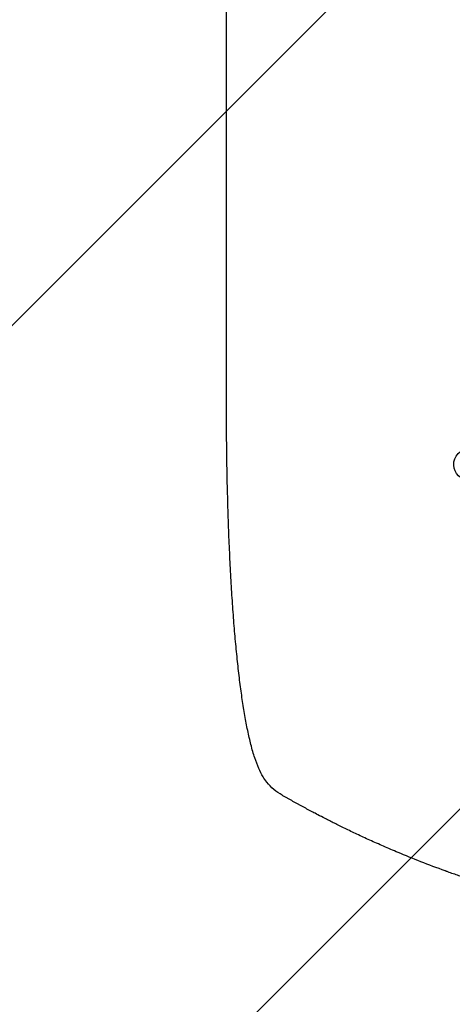
# Model space of a CAD drawing. Units: millimetres. Extents: x -3266 to 3270, y -3541 to 3549.
# Drawn here: x -847 to -638, y -2076 to -1601 of the extents above; entities that cross this region are included whole.
import ezdxf

# ---------------------------------------------------------------- set-up
doc = ezdxf.new("R2010")
doc.units = ezdxf.units.MM
doc.header["$LTSCALE"] = 20
doc.linetypes.add('HIDDEN', pattern=[9.525, 6.35, -3.175])
for name, color, linetype in [('2d', 230, 'Continuous'), ('AS-Free_Space', 31, 'HIDDEN'), ('AS-Free_Space_Hatch', 31, 'HIDDEN')]:
    doc.layers.add(name, color=color, linetype=linetype)

msp = doc.modelspace()

# ---------------------------------------------------------------- hatches: boundary and pattern name
at = {"layer": 'AS-Free_Space_Hatch'}
h = msp.add_hatch(dxfattribs=at)
h.set_pattern_fill('ANSI31', color=256, scale=100)
edge = h.paths.add_edge_path()
edge.add_line((-1470.98, 65.7), (-1470.98, -2041.31))
edge.add_arc((-470.98, -2041.31), 1000, 180, 270)
edge.add_arc((-470.98, -2041.31), 1000, 270, 360)
edge.add_line((529.02, -2041.31), (529.02, 65.7))
edge.add_arc((-470.98, 65.7), 1000, 0, 90)
edge.add_arc((-470.98, 65.7), 1000, 90, 180)
edge = h.paths.add_edge_path()
edge.add_arc((-471, 2024.15), 519, 0, 360)

# ---------------------------------------------------------------- linework, layer by layer
at = {"layer": '2d'}
msp.add_line((-747, -1783.78), (-747, -1653.09), dxfattribs=at)
msp.add_ellipse((-630, -1815.36), major_axis=(-2.7, -7.08), ratio=0.987914, dxfattribs=at)
for points, knots in [([(-747, -1653.09), (-747, -1649.76), (-747, -1646.43), (-747, -1633.78), (-747, -1624.46), (-747, -1605.87), (-747, -1596.6), (-746.99, -1578.14), (-746.99, -1568.94), (-746.99, -1550.61), (-746.99, -1541.49), (-746.99, -1523.31), (-746.99, -1514.26), (-746.99, -1496.24), (-746.99, -1487.28), (-746.99, -1469.42), (-746.99, -1460.54), (-746.99, -1442.86), (-746.99, -1434.06), (-746.99, -1416.56), (-746.99, -1407.86), (-746.99, -1390.55), (-746.99, -1381.94), (-746.99, -1364.82), (-746.99, -1356.32), (-746.99, -1339.4), (-746.99, -1331), (-746.99, -1314.3), (-746.99, -1306), (-746.99, -1289.51), (-746.99, -1281.32), (-746.99, -1265.05), (-746.99, -1256.98), (-746.99, -1240.95), (-746.99, -1232.99), (-746.99, -1217.19), (-746.99, -1209.35), (-747, -1193.81), (-747, -1186.09), (-747, -1170.8), (-747, -1163.21), (-747, -1148.18), (-747, -1140.73), (-747, -1131.02), (-747, -1128.7), (-747, -1126.38)], [0, 0, 0, 0, 10.000129, 10.000129, 38.03755, 38.03755, 65.994471, 65.994471, 93.844281, 93.844281, 121.598648, 121.598648, 149.269285, 149.269285, 176.867884, 176.867884, 204.406116, 204.406116, 231.895628, 231.895628, 259.348054, 259.348054, 286.775007, 286.775007, 314.189533, 314.189533, 341.604069, 341.604069, 369.033441, 369.033441, 396.489211, 396.489211, 423.982906, 423.982906, 451.526015, 451.526015, 479.129994, 479.129994, 506.806267, 506.806267, 534.566229, 534.566229, 562.421247, 562.421247, 571.250205, 571.250205, 571.250205, 571.250205]), ([(-729.33, -1965.99), (-730.13, -1964.65), (-730.8, -1963.29), (-732.12, -1960.27), (-732.75, -1958.59), (-734, -1954.8), (-734.61, -1952.67), (-735.74, -1948.24), (-736.26, -1945.97), (-737.23, -1941.3), (-737.69, -1938.9), (-738.55, -1933.93), (-738.96, -1931.35), (-739.75, -1926.01), (-740.12, -1923.25), (-740.85, -1917.52), (-741.19, -1914.55), (-741.86, -1908.4), (-742.18, -1905.22), (-742.79, -1898.67), (-743.08, -1895.29), (-743.63, -1888.34), (-743.89, -1884.76), (-744.38, -1877.42), (-744.62, -1873.65), (-745.05, -1865.93), (-745.25, -1861.98), (-745.62, -1853.89), (-745.79, -1849.76), (-746.1, -1841.32), (-746.23, -1837.02), (-746.48, -1828.23), (-746.58, -1823.75), (-746.76, -1814.63), (-746.83, -1810), (-746.93, -1800.58), (-746.97, -1795.79), (-746.99, -1788.59), (-747, -1786.19), (-747, -1783.78)], [0, 0, 0, 0, 9.999891, 9.999891, 21.603387, 21.603387, 34.835901, 34.835901, 47.288871, 47.288871, 59.140614, 59.140614, 70.831991, 70.831991, 82.481813, 82.481813, 94.235631, 94.235631, 106.157673, 106.157673, 118.251661, 118.251661, 130.56807, 130.56807, 143.112611, 143.112611, 155.923256, 155.923256, 169.025864, 169.025864, 182.413523, 182.413523, 196.170636, 196.170636, 210.237027, 210.237027, 224.670074, 224.670074, 231.894611, 231.894611, 231.894611, 231.894611]), ([(-720.07, -1974.86), (-721.49, -1974.04), (-722.88, -1973.1), (-725.41, -1970.96), (-726.57, -1969.8), (-728.22, -1967.71), (-728.81, -1966.87), (-729.33, -1965.99)], [0, 0, 0, 0, 8.694721, 8.694721, 16.659867, 16.659867, 21.476663, 21.476663, 21.476663, 21.476663]), ([(-664.32, -2002.43), (-666.68, -2001.44), (-669, -2000.44), (-672.41, -1998.95), (-673.53, -1998.45), (-675.74, -1997.47), (-676.83, -1996.98), (-680.03, -1995.52), (-682.1, -1994.57), (-685.09, -1993.16), (-686.07, -1992.69), (-688, -1991.77), (-688.93, -1991.32), (-691.65, -1989.99), (-693.36, -1989.15), (-695.74, -1987.96), (-696.5, -1987.57), (-697.98, -1986.82), (-698.69, -1986.46), (-700.69, -1985.43), (-701.87, -1984.82), (-703.9, -1983.75), (-704.76, -1983.3), (-705.44, -1982.94)], [0, 0, 0, 0, 0.00777517, 0.00777517, 0.01166275, 0.01166275, 0.01555033, 0.01555033, 0.0233255, 0.0233255, 0.02721308, 0.02721308, 0.03110066, 0.03110066, 0.03887583, 0.03887583, 0.04276341, 0.04276341, 0.046651, 0.046651, 0.05442616, 0.05442616, 0.06220133, 0.06220133, 0.06220133, 0.06220133]), ([(-471, -2041.31), (-478.92, -2041.31), (-487.17, -2041.12), (-500.01, -2040.49), (-504.37, -2040.22), (-511.02, -2039.71), (-513.25, -2039.53), (-516.64, -2039.23), (-518.33, -2039.07), (-520.33, -2038.87), (-521.33, -2038.77), (-521.83, -2038.72), (-522.08, -2038.7), (-522.2, -2038.68), (-522.26, -2038.68), (-522.29, -2038.67), (-522.31, -2038.67), (-522.32, -2038.67), (-526.22, -2038.27), (-530.25, -2037.81), (-536.48, -2037.01), (-538.59, -2036.73), (-541.8, -2036.27), (-543.41, -2036.04), (-545.32, -2035.76), (-546.28, -2035.61), (-546.76, -2035.54), (-547, -2035.5), (-547.12, -2035.48), (-547.18, -2035.47), (-547.2, -2035.47), (-547.22, -2035.47), (-547.23, -2035.47), (-550.83, -2034.91), (-554.65, -2034.28), (-560.74, -2033.2), (-562.83, -2032.81), (-566.05, -2032.19), (-567.68, -2031.88), (-569.62, -2031.49), (-570.6, -2031.29), (-571.09, -2031.19), (-571.34, -2031.14), (-571.46, -2031.11), (-571.52, -2031.1), (-571.55, -2031.1), (-571.57, -2031.09), (-571.57, -2031.09), (-571.58, -2031.09), (-571.58, -2031.09), (-573.21, -2030.75), (-576.02, -2030.17), (-581.99, -2028.84), (-584.27, -2028.32), (-588.12, -2027.4), (-589.48, -2027.07), (-591.62, -2026.54), (-592.72, -2026.27), (-594.04, -2025.93), (-594.72, -2025.76), (-595.06, -2025.68), (-595.23, -2025.63), (-595.32, -2025.61), (-595.36, -2025.6), (-595.38, -2025.59), (-595.39, -2025.59), (-595.4, -2025.59), (-600.23, -2024.35), (-604.58, -2023.15), (-610.4, -2021.49), (-612.22, -2020.96), (-614.78, -2020.19), (-615.6, -2019.94), (-616.8, -2019.58), (-617.38, -2019.4), (-618.05, -2019.2), (-618.37, -2019.1), (-618.54, -2019.05), (-618.62, -2019.02), (-618.66, -2019.01), (-618.68, -2019), (-618.69, -2019), (-618.69, -2019), (-618.69, -2019), (-622.95, -2017.68), (-626.98, -2016.37), (-632.7, -2014.45), (-634.55, -2013.81), (-637.24, -2012.87), (-638.57, -2012.4), (-640.08, -2011.85), (-640.83, -2011.58), (-641.2, -2011.45), (-641.39, -2011.38), (-641.48, -2011.35), (-641.52, -2011.33), (-641.54, -2011.33), (-641.56, -2011.32), (-641.56, -2011.32), (-649.64, -2008.39), (-657.22, -2005.4), (-664.32, -2002.43)], [0.5002861, 0.5002861, 0.5002861, 0.5002861, 0.5627504, 0.5627504, 0.5939825, 0.5939825, 0.6095985, 0.6095985, 0.6174066, 0.6213106, 0.6232626, 0.6242386, 0.6247266, 0.6249706, 0.6250926, 0.6251536, 0.6251536, 0.6252146, 0.6252146, 0.6564467, 0.6564467, 0.6720628, 0.6720628, 0.6798708, 0.6837748, 0.6857268, 0.6867028, 0.6871908, 0.6874348, 0.6875568, 0.6876178, 0.6876178, 0.6876788, 0.6876788, 0.7189109, 0.7189109, 0.734527, 0.734527, 0.742335, 0.746239, 0.7481911, 0.7491671, 0.7496551, 0.7498991, 0.7500211, 0.7500821, 0.7501126, 0.7501278, 0.7501278, 0.7501431, 0.7501431, 0.7813752, 0.7813752, 0.7969912, 0.7969912, 0.8047993, 0.8047993, 0.8087033, 0.8106553, 0.8116313, 0.8121193, 0.8123633, 0.8124853, 0.8125463, 0.8125768, 0.8125768, 0.8126073, 0.8126073, 0.8438394, 0.8438394, 0.8594555, 0.8594555, 0.8672635, 0.8672635, 0.8711675, 0.8731195, 0.8740955, 0.8745835, 0.8748275, 0.8749495, 0.8750105, 0.875041, 0.875041, 0.8750715, 0.8750715, 0.9063036, 0.9063036, 0.9219197, 0.9219197, 0.9297277, 0.9336318, 0.9355838, 0.9365598, 0.9370478, 0.9372918, 0.9374138, 0.9374748, 0.9374748, 0.9375358, 0.9375358, 1, 1, 1, 1])]:
    msp.add_open_spline(points, degree=3, knots=knots, dxfattribs=at)
for points, weights, degree in [([(-729.33, -1965.99), (-729.33, -1965.99), (-729.33, -1965.99)], [0.927879253797, 0.927879266415, 0.927879279036], 2), ([(-705.44, -1982.94), (-710.36, -1980.33), (-715.24, -1977.63), (-720.07, -1974.86)], [1, 0.999906908219, 0.999906908219, 1], 3)]:
    msp.add_rational_spline(points, weights, degree=degree, dxfattribs=at)
at = {"layer": 'AS-Free_Space', "flags": 128}
msp.add_lwpolyline([(-1470.98, -2041.31), (-1470.98, 65.7, -1), (529.02, 65.7), (529.02, -2041.31, -1)], format="xyb", close=True, dxfattribs=at)

doc.saveas('drawing.dxf')
